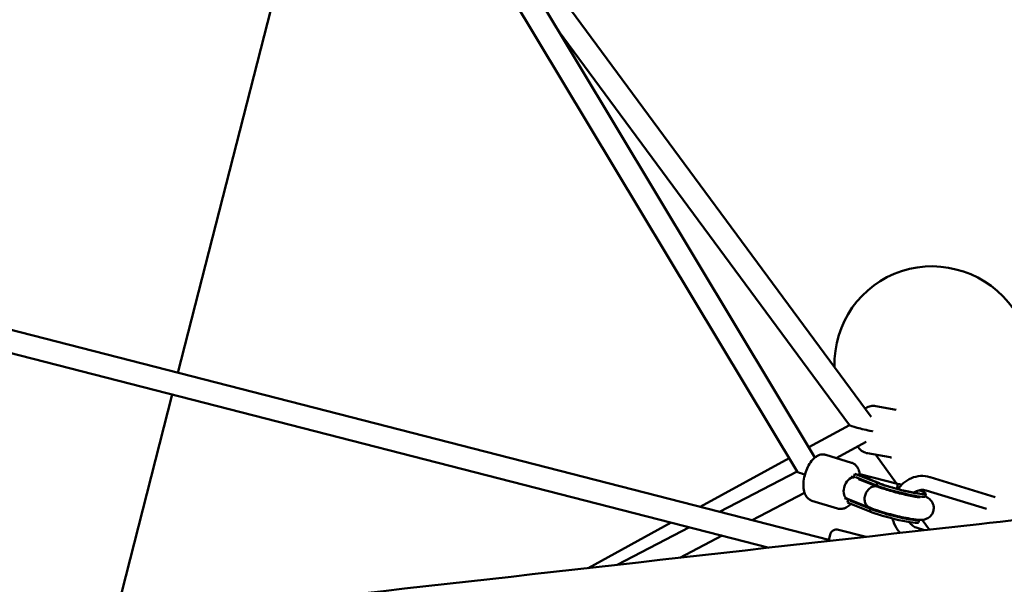
# Model space of a CAD drawing. Units: millimetres. Extents: x -440 to 13404, y 21358 to 34429.
# Drawn here: x 10432 to 11132, y 27772 to 28173 of the extents above; entities that cross this region are included whole.
import ezdxf

# ---------------------------------------------------------------- set-up
doc = ezdxf.new("R2010")
doc.units = ezdxf.units.MM
doc.layers.add('MD_Visible', color=7, linetype='Continuous', lineweight=50)
doc.styles.get("Standard").update_dxf_attribs({"font": 'arial.ttf'})
doc.dimstyles.new('ISO-25 (BySec)', dxfattribs={"dimtxt": 120, "dimasz": 60, "dimexe": 1.25, "dimexo": 0.625, "dimgap": 80, "dimtad": 1, "dimlfac": 0.1, "dimrnd": 5, "dimtxsty": 'Standard', "dimcen": 0, "dimse1": 1, "dimse2": 1, "dimclrd": 256, "dimclre": 256, "dimclrt": 256, "dimadec": 0, "dimazin": 0, "dimtfac": 1, "dimtmove": 1, "dimatfit": 3, "dimldrblk": 'DOTBLANK', "dimfxl": 1, "dimlwd": 5, "dimlwe": 5, "dimarcsym": 0})

# ---------------------------------------------------------------- blocks, each defined once
blk = doc.blocks.new('*D16')
at = {"lineweight": 5, "transparency": 16777216}
blk.add_line((1036.21, 34139.02), (13343.95, 34139.02), dxfattribs=at)
at = {"transparency": 16777216}
for points in [[(1036.21, 34149.02), (1036.21, 34129.02), (976.21, 34139.02)], [(13343.95, 34149.02), (13343.95, 34129.02), (13403.95, 34139.02)]]:
    blk.add_solid(points, dxfattribs=at)
at = {"layer": 'Defpoints', "color": 0, "transparency": 16777216}
for p in [(13403.95, 34139.02), (13403.95, 26737.04), (976.21, 24267.19)]:
    blk.add_point(p, dxfattribs=at)
at = {"transparency": 16777216, "insert": (7190.08, 34310.99), "char_height": 180, "attachment_point": 5}
blk.add_mtext('1235', dxfattribs=at)
blk = doc.blocks.new('_DotBlank')
at = {"color": 0, "linetype": 'ByBlock', "lineweight": -2}
blk.add_line((-0.5, 0), (-1, 0), dxfattribs=at)
blk.add_circle((0, 0), 0.5, dxfattribs=at)

msp = doc.modelspace()

# ---------------------------------------------------------------- linework, layer by layer
at = {"layer": 'MD_Visible'}
for p, q in [((11006.976, 27803.889), (8647.681, 28408.649)), ((10964.569, 27798.242), (8643.752, 28393.139)), ((10646.993, 28321.37), (10544.72, 27922.38)), ((11037.158, 27891.186), (10727.861, 28309.771)), ((10997.131, 27862.218), (10728.906, 28307.941)), ((10984.453, 27852.255), (10714.041, 28301.611)), ((11021.718, 27885.159), (10814.853, 28165.117)), ((10540.747, 27906.881), (10473.982, 27646.414)), ((11040.298, 27898.696), (11054.844, 27896.154)), ((10992.775, 27869.456), (11021.657, 27885.241)), ((11012.23, 27861.855), (11033.391, 27873.42)), ((11004.946, 27864.086), (11023.052, 27858.542)), ((11034.445, 27865.204), (11050.533, 27862.392)), ((11040.426, 27864.158), (11054.977, 27843.773)), ((10915.641, 27827.301), (10978.723, 27861.777)), ((10929.339, 27823.79), (10984.407, 27852.33)), ((11025.392, 27850.599), (11024.755, 27848.112)), ((11041.228, 27844.367), (11025.392, 27850.599)), ((11025.392, 27850.599), (11026.097, 27850.393)), ((11028.929, 27850.405), (11028.699, 27849.508)), ((11042.869, 27843.931), (11028.8, 27849.468)), ((11028.929, 27850.405), (11055.773, 27843.57)), ((11029.557, 27850.204), (11028.929, 27850.405)), ((11022.828, 27848.721), (11024.76, 27848.133)), ((11026.152, 27848.177), (11026.01, 27847.622)), ((11040.734, 27842.438), (11026.152, 27848.177)), ((11027.954, 27846.956), (11041.987, 27841.485)), ((11041.228, 27844.367), (11040.734, 27842.438)), ((11078.946, 27848.273), (11125.015, 27834.168)), ((10952.604, 27817.826), (10989.707, 27837.056)), ((11042.121, 27841.431), (11042.093, 27841.443)), ((11075.276, 27834.62), (11075.77, 27836.549)), ((11076.047, 27838.807), (11118.83, 27825.708)), ((10994.992, 27831.575), (11013.099, 27826.032)), ((11018.148, 27833.421), (11020.316, 27832.761)), ((11020.774, 27832.582), (11020.165, 27830.206)), ((11036.001, 27823.973), (11020.165, 27830.206)), ((11020.202, 27832.805), (11036.069, 27826.619)), ((11022.029, 27832.092), (11021.914, 27831.64)), ((11021.914, 27831.64), (11022.618, 27831.434)), ((11036.495, 27825.902), (11021.914, 27831.64)), ((11036.495, 27825.902), (11036.001, 27823.973)), ((10836.083, 27783.821), (10895.068, 27816.057)), ((11070.543, 27816.155), (11071.012, 27817.987)), ((11073.371, 27818.005), (11078.361, 27811.014)), ((10856.679, 27786.133), (10908.015, 27812.739)), ((11006.742, 27802.976), (11007.874, 27807.393)), ((11013.959, 27810.995), (11033.518, 27805.981)), ((11074.886, 27810.624), (11069.702, 27812.211)), ((10901.063, 27791.114), (10931.28, 27806.775)), ((11006.725, 27803.162), (11006.675, 27802.968)), ((11006.725, 27803.162), (11006.785, 27803.147))]:
    msp.add_line(p, q, dxfattribs=at)
at = {"layer": 'MD_Visible', "extrusion": (0, 0, -1)}
msp.add_arc((-11012.717, 27806.151), 5, 14.377109, 104.377109, dxfattribs=at)
for centre, major_axis, ratio, start_param, end_param in [((11081.31, 27927.109), (41.364, -57.947), 0.9811006, 2.1738657, 4.712389), ((11033.541, 27882.619), (-11.847, 2.613), 0.0697227, 4.3589035, 6.2034252), ((11033.541, 27882.619), (11.847, -2.613), 0.0697227, 1.1409649, 1.2173108), ((10995.658, 27849.15), (-11.22, 3.171), 0.0696626, 5.2217316, 6.2090834), ((11026.943, 27840.007), (-15.407, 5.676), 0.6391204, 1.5054355, 2.0481494), ((11022.938, 27840.325), (-2.621, -7.562), 0.6342233, 1.4408066, 3.0116029), ((11022.938, 27840.325), (-2.621, -7.562), 0.6342233, 3.0116029, 3.0226987), ((11056.629, 27839.4), (18.647, -4.78), 0.0958458, 0, 2.5662946), ((11057.123, 27841.329), (18.647, -4.78), 0.0958458, 5.5423673, 8.8494799), ((11057.123, 27841.329), (18.647, -4.78), 0.0958458, 4.6154014, 4.7707213), ((11022.938, 27840.325), (-2.621, -7.562), 0.6342233, 0.0241436, 1.4408066), ((11039.052, 27834.043), (-2.987, -7.421), 0.8059012, 2.9786162, 3.1504358), ((11051.896, 27820.935), (18.647, -4.78), 0.0958458, 0, 2.5662946), ((11052.39, 27822.864), (18.647, -4.78), 0.0958458, 0.058014, 2.5662946)]:
    msp.add_ellipse(centre, major_axis=major_axis, ratio=ratio, start_param=start_param, end_param=end_param, dxfattribs=at)
at = {"layer": 'MD_Visible'}
for centre, major_axis, start_param, end_param in [((11023.483, 27840.196), (17.448, -5.419), 1.4430373, 1.5997064), ((11024.737, 27839.703), (14.148, -4.394), 1.0581631, 1.2427993), ((11024.737, 27839.703), (14.148, -4.394), 4.7412991, 4.9324135)]:
    msp.add_ellipse(centre, major_axis=major_axis, ratio=0.5756768, start_param=start_param, end_param=end_param, dxfattribs=at)
for points, knots in [([(11040.298, 27898.696), (11039.104, 27898.905), (11037.873, 27898.883), (11035.444, 27898.414), (11034.258, 27897.941), (11033.058, 27897.239), (11032.929, 27897.161), (11032.802, 27897.081)], [3.2651452, 3.2651452, 3.2651452, 3.2651452, 3.49995723, 3.49995723, 3.7535399, 3.7535399, 3.78431968, 3.78431968, 3.78431968, 3.78431968]), ([(10630.205, 27760.713), (10791.348, 27778.8), (10952.492, 27796.887), (11113.629, 27814.973), (11194.197, 27824.016), (11274.764, 27833.058), (11355.328, 27842.101), (11395.61, 27846.622), (11435.891, 27851.143), (11476.172, 27855.664), (11496.312, 27857.925), (11516.452, 27860.186), (11536.592, 27862.446), (11546.662, 27863.576), (11556.732, 27864.707), (11566.801, 27865.837), (11571.836, 27866.402), (11576.871, 27866.967), (11581.906, 27867.532), (11584.424, 27867.815), (11586.941, 27868.097), (11589.459, 27868.38), (11590.978, 27868.55), (11592.497, 27868.721), (11594.016, 27868.891), (11595.014, 27869.003), (11596.009, 27869.115), (11597.011, 27869.227), (11597.816, 27869.318), (11598.674, 27869.396), (11599.488, 27869.452), (11606.185, 27869.916), (11613.248, 27869.201), (11620.035, 27867.063), (11626.661, 27864.975), (11632.996, 27861.523), (11638.415, 27856.955), (11643.246, 27852.884), (11647.34, 27847.945), (11650.485, 27842.57), (11652.057, 27839.883), (11653.396, 27837.09), (11654.503, 27834.248), (11655.092, 27832.736), (11655.615, 27831.21), (11656.075, 27829.68), (11656.413, 27828.553), (11656.711, 27827.446), (11656.988, 27826.288), (11657.042, 27826.063), (11657.096, 27825.833), (11657.15, 27825.596), (11657.354, 27824.7), (11657.559, 27823.797), (11657.763, 27822.898), (11695.452, 27657.118), (11730.318, 27503.755), (11764.48, 27353.487), (11781.561, 27278.353), (11798.467, 27203.992), (11815.461, 27129.24), (11823.958, 27091.864), (11832.478, 27054.39), (11841.053, 27016.672), (11845.34, 26997.813), (11849.641, 26978.894), (11853.961, 26959.895), (11856.12, 26950.395), (11858.284, 26940.876), (11860.453, 26931.335), (11861.538, 26926.564), (11862.624, 26921.788), (11863.711, 26917.006), (11864.255, 26914.615), (11864.798, 26912.223), (11865.343, 26909.829), (11865.701, 26908.252), (11866.06, 26906.675), (11866.418, 26905.097), (11866.604, 26904.279), (11866.79, 26903.463), (11866.976, 26902.642), (11867.182, 26901.737), (11867.378, 26900.778), (11867.545, 26899.849), (11868.792, 26892.932), (11868.942, 26885.324), (11867.734, 26877.655), (11866.549, 26870.136), (11864.053, 26862.585), (11860.455, 26855.709), (11856.769, 26848.663), (11851.946, 26842.35), (11846.584, 26837.206), (11844.889, 26835.581), (11843.141, 26834.068), (11841.361, 26832.672), (11841.33, 26832.647), (11841.299, 26832.623), (11841.267, 26832.598), (11841.241, 26832.578), (11841.215, 26832.558), (11841.189, 26832.538), (11835.55, 26828.144), (11828.962, 26824.467), (11821.874, 26822.073), (11814.945, 26819.733), (11807.559, 26818.639), (11800.395, 26818.947), (11795.081, 26819.176), (11789.896, 26820.166), (11785.087, 26821.802), (11782.682, 26822.621), (11780.369, 26823.598), (11778.17, 26824.712), (11776.871, 26825.369), (11775.612, 26826.073), (11774.395, 26826.819), (11773.636, 26827.283), (11772.91, 26827.753), (11772.16, 26828.266), (11772.075, 26828.324), (11771.99, 26828.383), (11771.903, 26828.442), (11771.196, 26828.932), (11770.491, 26829.42), (11769.794, 26829.903), (11761.053, 26835.953), (11753.189, 26841.396), (11744.822, 26847.187)], [248.1242627, 248.1242627, 248.1242627, 248.1242627, 1047.1312666, 1047.1312666, 1047.1312666, 1446.6347685, 1446.6347685, 1446.6347685, 1646.3865194, 1646.3865194, 1646.3865194, 1746.2623949, 1746.2623949, 1746.2623949, 1796.2003327, 1796.2003327, 1796.2003327, 1821.1693015, 1821.1693015, 1821.1693015, 1833.653786, 1833.653786, 1833.653786, 1841.1880704, 1841.1880704, 1841.1880704, 1846.1382704, 1846.1382704, 1846.1382704, 1850.4422963, 1850.4422963, 1850.4422963, 1885.8553886, 1885.8553886, 1885.8553886, 1920.4296705, 1920.4296705, 1920.4296705, 1951.2452252, 1951.2452252, 1951.2452252, 1966.6530025, 1966.6530025, 1966.6530025, 1974.8535095, 1974.8535095, 1974.8535095, 1980.8857769, 1980.8857769, 1980.8857769, 1982.0607798, 1982.0607798, 1982.0607798, 1986.1737718, 1986.1737718, 1986.1737718, 2744.4665428, 2744.4665428, 2744.4665428, 3123.6129283, 3123.6129283, 3123.6129283, 3313.1861211, 3313.1861211, 3313.1861211, 3407.9727174, 3407.9727174, 3407.9727174, 3455.3660156, 3455.3660156, 3455.3660156, 3479.0626647, 3479.0626647, 3479.0626647, 3490.9109893, 3490.9109893, 3490.9109893, 3498.7146905, 3498.7146905, 3498.7146905, 3502.7593138, 3502.7593138, 3502.7593138, 3507.5139797, 3507.5139797, 3507.5139797, 3542.9261068, 3542.9261068, 3542.9261068, 3577.6479866, 3577.6479866, 3577.6479866, 3613.2236086, 3613.2236086, 3613.2236086, 3624.4688954, 3624.4688954, 3624.4688954, 3624.6667524, 3624.6667524, 3624.6667524, 3624.8307863, 3624.8307863, 3624.8307863, 3660.3980747, 3660.3980747, 3660.3980747, 3695.1623436, 3695.1623436, 3695.1623436, 3720.9533862, 3720.9533862, 3720.9533862, 3733.8489075, 3733.8489075, 3733.8489075, 3741.4631872, 3741.4631872, 3741.4631872, 3746.2073654, 3746.2073654, 3746.2073654, 3746.7444288, 3746.7444288, 3746.7444288, 3750.8706294, 3750.8706294, 3750.8706294, 3802.5922054, 3802.5922054, 3802.5922054, 3802.5922054]), ([(10994.992, 27831.575), (10994.113, 27831.845), (10993.293, 27832.287), (10991.839, 27833.425), (10991.236, 27834.134), (10990.115, 27835.871), (10989.705, 27836.922), (10989.001, 27839.572), (10988.86, 27841.209), (10988.931, 27844.633), (10989.158, 27846.42), (10989.91, 27849.885), (10990.418, 27851.561), (10991.674, 27854.764), (10992.422, 27856.289), (10994.185, 27859.15), (10995.204, 27860.473), (10997.028, 27862.168), (10997.693, 27862.688), (10999.036, 27863.489), (10999.683, 27863.796), (11001.457, 27864.36), (11002.689, 27864.512), (11004.278, 27864.264), (11004.615, 27864.187), (11004.946, 27864.086)], [0.1064919, 0.1064919, 0.1064919, 0.1064919, 0.2711712, 0.2711712, 0.4562023, 0.4562023, 0.7133193, 0.7133193, 1.0963455, 1.0963455, 1.4863535, 1.4863535, 1.8534655, 1.8534655, 2.2201852, 2.2201852, 2.6069932, 2.6069932, 2.8029403, 2.8029403, 2.9575977, 2.9575977, 3.1862356, 3.1862356, 3.2480845, 3.2480845, 3.2480845, 3.2480845]), ([(11027.337, 27870.112), (11027.468, 27869.913), (11027.604, 27869.717), (11028.654, 27868.29), (11029.804, 27867.194), (11032.181, 27865.819), (11033.292, 27865.405), (11034.445, 27865.204)], [5.8162755, 5.8162755, 5.8162755, 5.8162755, 5.86534905, 5.86534905, 6.18024624, 6.18024624, 6.40673785, 6.40673785, 6.40673785, 6.40673785]), ([(11028.971, 27850.395), (11028.909, 27850.835), (11028.829, 27851.272), (11028.539, 27852.52), (11028.279, 27853.324), (11027.615, 27854.739), (11027.251, 27855.356), (11026.097, 27856.816), (11025.161, 27857.632), (11023.705, 27858.316), (11023.383, 27858.441), (11023.052, 27858.542)], [8.57322004, 8.57322004, 8.57322004, 8.57322004, 8.6771947, 8.6771947, 8.87314186, 8.87314186, 9.02779921, 9.02779921, 9.25643715, 9.25643715, 9.31828607, 9.31828607, 9.31828607, 9.31828607]), ([(11041.571, 27844.303), (11041.763, 27844.268), (11041.953, 27844.224), (11042.14, 27844.173), (11042.328, 27844.122), (11042.514, 27844.063), (11042.697, 27843.996), (11042.808, 27843.956), (11042.918, 27843.913), (11043.027, 27843.867)], [-0.0000722541, -0.0000722541, -0.0000722541, -0.0000722541, 0.0006444355, 0.0006444355, 0.0006444355, 0.0013648257, 0.0013648257, 0.0013648257, 0.0018024363, 0.0018024363, 0.0018024363, 0.0018024363]), ([(11043.027, 27843.867), (11043.445, 27843.69), (11044.021, 27843.464), (11045.588, 27842.893), (11046.653, 27842.53), (11049.177, 27841.723), (11050.672, 27841.273), (11053.888, 27840.36), (11055.618, 27839.897), (11059.085, 27839.021), (11060.822, 27838.61), (11064.069, 27837.894), (11065.584, 27837.588), (11068.151, 27837.121), (11069.231, 27836.953), (11070.707, 27836.765), (11071.203, 27836.726), (11071.419, 27836.717), (11071.441, 27836.717), (11071.441, 27836.717)], [4.160411, 4.160411, 4.160411, 4.160411, 4.358463, 4.358463, 4.6126564, 4.6126564, 4.8992504, 4.8992504, 5.1991693, 5.1991693, 5.5020263, 5.5020263, 5.7996384, 5.7996384, 6.0780459, 6.0780459, 6.3044308, 6.3044308, 6.3562281, 6.3562281, 6.3562281, 6.3562281]), ([(11055.787, 27843.525), (11055.794, 27843.499), (11055.8, 27843.466), (11055.804, 27843.425), (11055.807, 27843.384), (11055.809, 27843.335), (11055.809, 27843.279), (11055.809, 27843.237), (11055.808, 27843.191), (11055.806, 27843.141), (11055.804, 27843.102), (11055.802, 27843.062), (11055.799, 27843.018), (11055.796, 27842.975), (11055.793, 27842.93), (11055.789, 27842.882), (11055.787, 27842.862), (11055.785, 27842.841), (11055.783, 27842.821), (11055.777, 27842.748), (11055.769, 27842.671), (11055.759, 27842.589), (11055.753, 27842.536), (11055.747, 27842.48), (11055.74, 27842.423), (11055.729, 27842.335), (11055.717, 27842.242), (11055.704, 27842.145), (11055.69, 27842.048), (11055.676, 27841.947), (11055.66, 27841.84), (11055.644, 27841.735), (11055.627, 27841.625), (11055.609, 27841.511), (11055.603, 27841.473), (11055.597, 27841.436), (11055.591, 27841.397), (11055.57, 27841.263), (11055.546, 27841.123), (11055.522, 27840.979), (11055.497, 27840.833), (11055.471, 27840.682), (11055.443, 27840.526), (11055.418, 27840.387), (11055.392, 27840.244), (11055.365, 27840.097), (11055.358, 27840.058), (11055.35, 27840.018), (11055.343, 27839.978)], [-0.0000722541, -0.0000722541, -0.0000722541, -0.0000722541, 0.0006444355, 0.0006444355, 0.0006444355, 0.0013648257, 0.0013648257, 0.0013648257, 0.001897168, 0.001897168, 0.001897168, 0.0023043419, 0.0023043419, 0.0023043419, 0.0027119379, 0.0027119379, 0.0027119379, 0.002881879, 0.002881879, 0.002881879, 0.0034772237, 0.0034772237, 0.0034772237, 0.0038665901, 0.0038665901, 0.0038665901, 0.0044619431, 0.0044619431, 0.0044619431, 0.0050555971, 0.0050555971, 0.0050555971, 0.0056443649, 0.0056443649, 0.0056443649, 0.0058360122, 0.0058360122, 0.0058360122, 0.0065100958, 0.0065100958, 0.0065100958, 0.0071934335, 0.0071934335, 0.0071934335, 0.0078054343, 0.0078054343, 0.0078054343, 0.0079695977, 0.0079695977, 0.0079695977, 0.0079695977]), ([(11056.155, 27839.765), (11057.208, 27841.306), (11058.442, 27842.713), (11061.551, 27845.462), (11063.509, 27846.703), (11067.696, 27848.457), (11069.921, 27848.975), (11074.375, 27849.221), (11076.601, 27848.962), (11078.798, 27848.318), (11078.872, 27848.296), (11078.946, 27848.273)], [1.9465651, 1.9465651, 1.9465651, 1.9465651, 2.1991149, 2.1991149, 2.5132741, 2.5132741, 2.8248216, 2.8248216, 3.1309253, 3.1309253, 3.1415927, 3.1415927, 3.1415927, 3.1415927]), ([(11041.03, 27841.757), (11041.022, 27841.758), (11041.014, 27841.76), (11041.006, 27841.761), (11040.152, 27841.913), (11039.256, 27841.858), (11038.37, 27841.597), (11037.506, 27841.343), (11036.667, 27840.899), (11035.902, 27840.29), (11035.138, 27839.681), (11034.46, 27838.92), (11033.908, 27838.048), (11033.356, 27837.177), (11032.94, 27836.212), (11032.682, 27835.208)], [-2.5191931, -2.5191931, -2.5191931, -2.5191931, -2.5161934, -2.5161934, -2.5161934, -2.195528, -2.195528, -2.195528, -1.8829, -1.8829, -1.8829, -1.5704559, -1.5704559, -1.5704559, -1.2580967, -1.2580967, -1.2580967, -1.2580967]), ([(11042.121, 27841.431), (11042.707, 27841.188), (11043.48, 27840.891), (11045.485, 27840.18), (11046.781, 27839.752), (11049.738, 27838.836), (11051.421, 27838.345), (11054.95, 27837.375), (11056.801, 27836.895), (11060.439, 27836.01), (11062.226, 27835.604), (11065.506, 27834.917), (11067.006, 27834.633), (11069.476, 27834.223), (11070.483, 27834.087), (11071.463, 27833.99), (11071.692, 27833.973), (11071.988, 27833.957), (11072.08, 27833.955), (11072.131, 27833.955), (11072.138, 27833.955), (11072.138, 27833.955)], [0.5882211, 0.5882211, 0.5882211, 0.5882211, 0.8161373, 0.8161373, 1.0927606, 1.0927606, 1.3914379, 1.3914379, 1.6977886, 1.6977886, 2.0046521, 2.0046521, 2.3051379, 2.3051379, 2.5843135, 2.5843135, 2.6929831, 2.6929831, 2.7782998, 2.7782998, 2.8060236, 2.8060236, 2.8060236, 2.8060236]), ([(11043.286, 27841.456), (11043.381, 27841.391), (11043.475, 27841.322), (11043.813, 27841.058), (11044.045, 27840.846), (11044.262, 27840.614)], [-2.40337356, -2.40337356, -2.40337356, -2.40337356, -2.36110161, -2.36110161, -2.24757007, -2.24757007, -2.24757007, -2.24757007]), ([(11067.328, 27837.272), (11067.924, 27837.698), (11068.547, 27838.056), (11070.255, 27838.825), (11071.367, 27839.11), (11073.593, 27839.287), (11074.709, 27839.181), (11075.878, 27838.857), (11075.963, 27838.833), (11076.047, 27838.807)], [2.30085303, 2.30085303, 2.30085303, 2.30085303, 2.48868542, 2.48868542, 2.80284468, 2.80284468, 3.11700395, 3.11700395, 3.14159265, 3.14159265, 3.14159265, 3.14159265]), ([(11013.099, 27826.032), (11013.978, 27825.762), (11014.905, 27825.67), (11016.747, 27825.799), (11017.643, 27826.049), (11019.545, 27826.861), (11020.473, 27827.502), (11021.697, 27828.569), (11022.069, 27828.933), (11022.425, 27829.316)], [6.17669341, 6.17669341, 6.17669341, 6.17669341, 6.34137274, 6.34137274, 6.52640386, 6.52640386, 6.78352085, 6.78352085, 6.90564068, 6.90564068, 6.90564068, 6.90564068]), ([(11032.682, 27835.208), (11032.425, 27834.204), (11032.332, 27833.18), (11032.407, 27832.194), (11032.483, 27831.208), (11032.727, 27830.278), (11033.125, 27829.457), (11033.524, 27828.636), (11034.07, 27827.939), (11034.732, 27827.405), (11035.126, 27827.087), (11035.558, 27826.831), (11036.017, 27826.641)], [-1.2580967, -1.2580967, -1.2580967, -1.2580967, -0.9457375, -0.9457375, -0.9457375, -0.6332934, -0.6332934, -0.6332934, -0.3206653, -0.3206653, -0.3206653, -0.1344196, -0.1344196, -0.1344196, -0.1344196]), ([(11036.017, 27826.641), (11037.938, 27825.845), (11040.263, 27825.034), (11044.881, 27823.583), (11047, 27822.964), (11051.305, 27821.786), (11053.487, 27821.227), (11057.763, 27820.205), (11059.855, 27819.742), (11063.813, 27818.946), (11065.666, 27818.618), (11069.204, 27818.107), (11070.717, 27817.925), (11072.954, 27817.968), (11073.491, 27817.993), (11074.571, 27818.166), (11074.997, 27818.251), (11076.183, 27818.616), (11077.022, 27818.907), (11078.791, 27820.206), (11079.581, 27820.943), (11080.713, 27822.768), (11081.098, 27823.69), (11081.482, 27825.518), (11081.51, 27826.405), (11081.332, 27828.077), (11081.108, 27828.834), (11080.529, 27830.246), (11080.162, 27830.82), (11079.382, 27831.877), (11078.986, 27832.269), (11078.133, 27833.047), (11077.721, 27833.339), (11076.596, 27834.086), (11075.968, 27834.409), (11075.303, 27834.728)], [0.5909188, 0.5909188, 0.5909188, 0.5909188, 1.0616205, 1.0616205, 1.4052396, 1.4052396, 1.7387502, 1.7387502, 2.0722875, 2.0722875, 2.4154742, 2.4154742, 2.8082384, 2.8082384, 2.9244164, 2.9244164, 2.986406, 2.986406, 3.0631951, 3.0631951, 3.1115063, 3.1115063, 3.1458267, 3.1458267, 3.1773196, 3.1773196, 3.212789, 3.212789, 3.2586273, 3.2586273, 3.3201968, 3.3201968, 3.4102963, 3.4102963, 3.5882889, 3.5882889, 3.5882889, 3.5882889]), ([(11070.55, 27834.599), (11070.32, 27834.551), (11070.027, 27834.479), (11069.557, 27834.313), (11069.473, 27834.282), (11069.385, 27834.247)], [6.540729177, 6.540729177, 6.540729177, 6.540729177, 6.590095302, 6.590095302, 6.6001827, 6.6001827, 6.6001827, 6.6001827]), ([(11038.312, 27825.752), (11038.267, 27825.749), (11038.221, 27825.747), (11037.731, 27825.726), (11037.291, 27825.756), (11036.855, 27825.835), (11036.846, 27825.837), (11036.837, 27825.838)], [-0.17559638, -0.17559638, -0.17559638, -0.17559638, -0.15931668, -0.15931668, 0, 0, 0.00321846, 0.00321846, 0.00321846, 0.00321846]), ([(11057.576, 27808.681), (11057.024, 27809.292), (11056.506, 27809.936), (11054.678, 27812.484), (11053.615, 27814.579), (11052.638, 27817.497), (11052.435, 27818.213), (11052.264, 27818.938)], [6.79249217, 6.79249217, 6.79249217, 6.79249217, 6.90486322, 6.90486322, 7.21902249, 7.21902249, 7.31895239, 7.31895239, 7.31895239, 7.31895239]), ([(11069.702, 27812.211), (11068.623, 27812.542), (11067.579, 27813.066), (11065.662, 27814.481), (11064.79, 27815.367), (11064.048, 27816.406)], [6.28318531, 6.28318531, 6.28318531, 6.28318531, 6.59734457, 6.59734457, 6.90760086, 6.90760086, 6.90760086, 6.90760086])]:
    msp.add_open_spline(points, degree=3, knots=knots, dxfattribs=at)
msp.add_open_spline([(11051.505, 27862.272), (11051.179, 27862.296), (11050.855, 27862.336), (11050.533, 27862.392)], degree=3, dxfattribs=at)

# ---------------------------------------------------------------- dimensions: what is measured, and where the dimension line sits
dim = msp.add_linear_dim(base=(13403.954, 34139.023), p1=(976.212, 24267.185), p2=(13403.954, 26737.04), text='1235', dimstyle='ISO-25 (BySec)', override={"dimtxt": 180, "dimlfac": 1})
dim.commit()
dim.dimension.update_dxf_attribs({"geometry": '*D16', "text_midpoint": (7190.083, 34310.987)})

doc.saveas('drawing.dxf')
